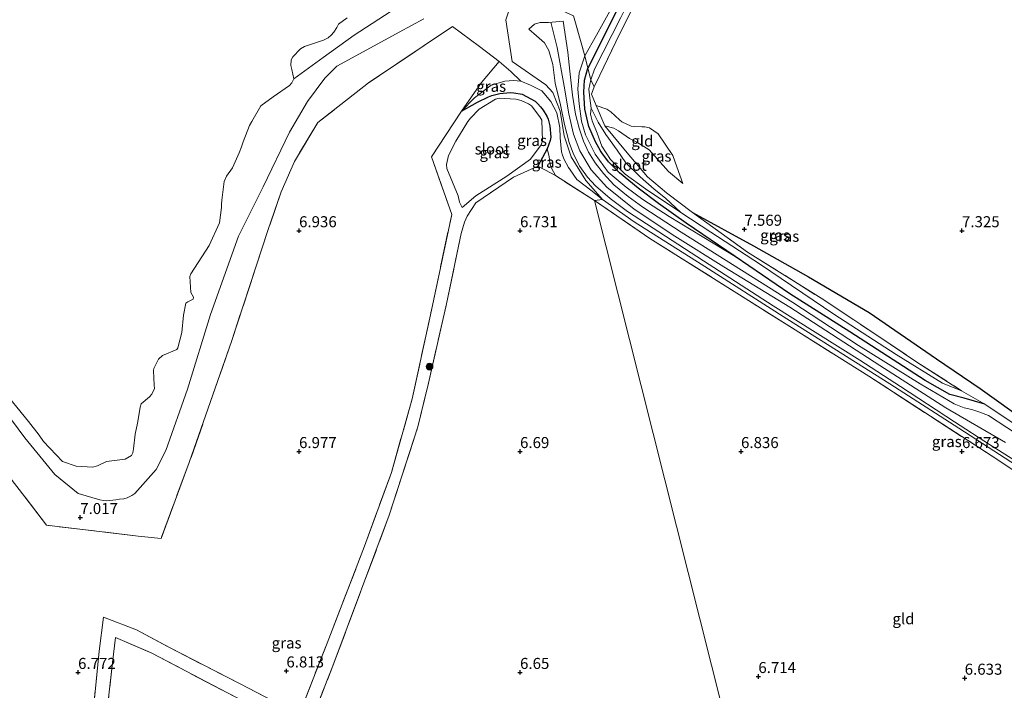
# Model space of a CAD drawing. Units: metres. Extents: x 169997 to 180010, y 438585 to 443059.
# Drawn here: x 172887 to 173110, y 439596 to 439748 of the extents above; entities that cross this region are included whole.
import ezdxf
from ezdxf.enums import TextEntityAlignment as Align

# ---------------------------------------------------------------- set-up
doc = ezdxf.new("R2010")
doc.units = ezdxf.units.M
doc.linetypes.add('IE-TERREINAFSCHEIDING', pattern=[10, 8, -2])
doc.layers.get('0').update_dxf_attribs({"lineweight": 25})
for name, color, linetype, lineweight in [('B-ME-GR-BOMENSTRUIKEN-GV-B6', 93, 'Continuous', 18), ('B-ME-GR-BOOM-S-B1', 93, 'Continuous', 18), ('B-ME-GW-HOOGTEPUNT-S-B1', 10, 'Continuous', 25), ('B-ME-GW-INSTEEKWATERGANG-L-B1', 10, 'Continuous', 25), ('B-ME-GW-KRUINLIJN-L-B1', 93, 'Continuous', 18), ('B-ME-GW-TEENLIJN-L-B1', 93, 'Continuous', 18), ('B-ME-IE-GRASLAND-GV-B6', 93, 'Continuous', 18), ('B-ME-IE-GRONDWERKLIJN-GROND_INGERICHT-GV-B6', 253, 'Continuous', 18), ('B-ME-IE-HULPGEOMETRIE-L-B1', 53, 'Continuous', 18), ('B-ME-IE-TERREINAFSCHEIDING-RASTERHEKWERK-L-B1', 8, 'IE-TERREINAFSCHEIDING', 18), ('B-ME-OG-WATER-GV-B6', 153, 'Continuous', 18), ('B-ME-VH-VERH_SOORT-BITUMEN-GV-B6', 8, 'IE-TERREINAFSCHEIDING-NATUURLIJK-HOUTWAL', 18)]:
    doc.layers.add(name, color=color, linetype=linetype, lineweight=lineweight)
doc.styles.add('NLCS-ISO', font='NLCS-ISO.TTF')
doc.linetypes.add('IE-TERREINAFSCHEIDING-NATUURLIJK-HOUTWAL', pattern='A,7,-1.5,[67,NLCS.SHX,S=0.75,R=45,X=0,Y=0],-1.5,7,-1.5,[70,NLCS.SHX,S=0.75,R=0,X=0,Y=0],-1.5', length=20)

# ---------------------------------------------------------------- blocks, each defined once
blk = doc.blocks.new('boom')
blk.add_hatch(color=256).paths.add_polyline_path([(-0.75, 0, 1), (0.75, 0, 1)])
blk.add_circle((0, 0), 0.75)
blk = doc.blocks.new('hoogtepunt')
for p, q in [((-0.5, 0), (0.5, 0)), ((0, 0.5), (0, -0.5))]:
    blk.add_line(p, q)

msp = doc.modelspace()

# ---------------------------------------------------------------- linework, layer by layer
at = {"layer": 'B-ME-GR-BOMENSTRUIKEN-GV-B6'}
for points in [[(172882.49, 439664.51, 6.15), (172888.8, 439656.82, 6.15), (172891.18, 439653.67, 6.15), (172892.19, 439652.29, 6.15), (172896.45, 439647.75, 6.15), (172899.54, 439646.69, 6.15), (172903.28, 439646.47, 6.15), (172904.38, 439646.8, 6.15), (172906.4, 439647.75, 6.15), (172907.66, 439647.89, 6.15), (172910.68, 439648.29, 6.15), (172912.12, 439649.11, 6.15), (172912.41, 439649.73, 6.15), (172912.51, 439650.61, 6.15), (172912.95, 439653.95, 6.15), (172913.44, 439656.39, 6.15), (172913.62, 439657.25, 6.15), (172914.04, 439660.08, 6.15), (172914.3, 439660.79, 6.15), (172916.14, 439662.35, 6.15), (172916.67, 439662.99, 6.15), (172917.28, 439664.26, 6.15), (172917.2, 439665, 6.15), (172917.03, 439668.34, 6.15), (172917.13, 439668.82, 6.15), (172918.22, 439670.95, 6.15), (172919.11, 439671.73, 6.15), (172922.34, 439673.08, 6.15), (172922.58, 439673.45, 6.15), (172923.44, 439676.94, 6.15), (172923.82, 439680.9, 6.15), (172924.39, 439683.62, 6.15), (172924.81, 439683.9, 6.15), (172926.05, 439684.49, 6.15), (172926.11, 439684.97, 6.15), (172925.51, 439686.03, 6.15), (172925.3, 439689.64, 6.15), (172925.52, 439690.21, 6.15), (172929.68, 439696.67, 6.15), (172931.97, 439701.75, 6.15), (172932.44, 439705.26, 6.15), (172932.45, 439705.95, 6.15), (172932.5, 439706.94, 6.15), (172933.06, 439711.15, 6.15), (172933.56, 439712.32, 6.15), (172934.96, 439714.2, 6.15), (172936.45, 439717.61, 6.15), (172936.96, 439718.95, 6.15), (172937.32, 439720.1, 6.15), (172938.79, 439723.79, 6.15), (172939.3, 439724.73, 6.15), (172941.38, 439728.27, 6.15), (172944.15, 439730.3, 6.15), (172947.84, 439732.88, 6.15), (172948.37, 439733.48, 6.15), (172948.84, 439734.35, 6.15), (172955.42, 439739.2, 6.4), (172962.44, 439744.25, 6.4), (172972.14, 439750.53, 6.41)], [(172978.24, 439747.99, 6.89), (172972.68, 439744.96, 6.76), (172962.83, 439739.59, 6.75), (172958.51, 439737.25, 6.73), (172955.8, 439734.52, 6.72), (172951.94, 439729.26, 6.78), (172947.85, 439722.27, 6.94), (172941.88, 439709.89, 7.01), (172936.26, 439698.75, 7.05), (172929.93, 439681.01, 6.99), (172924.73, 439664.12, 6.99), (172919.88, 439650.22, 6.9), (172917.67, 439645.93, 6.88), (172912.86, 439640.48, 6.93), (172912.13, 439640.03, 6.93), (172911.13, 439639.54, 6.98), (172910.38, 439639.32, 6.98), (172909.37, 439639.19, 6.98), (172908.55, 439639.1, 6.97), (172906.5, 439638.86, 6.98), (172905.76, 439638.93, 6.96), (172904.93, 439639.05, 6.96), (172900.05, 439640.48, 6.88), (172894.71, 439644.81, 6.88), (172887.92, 439653.14, 6.94), (172882.07, 439660.93, 6.86)]]:
    msp.add_polyline3d(points, dxfattribs=at)
at = {"layer": 'B-ME-GW-INSTEEKWATERGANG-L-B1'}
msp.add_line((173105.18, 439660.69, 7.23), (173100.48, 439662.1, 7.38), dxfattribs=at)
for points in [[(173032.11, 439774.28, 7.68), (173027.22, 439761.62, 7.63), (173024.14, 439754.61, 7.81), (173019.21, 439744.42, 7.78), (173015.35, 439736.79, 7.68)], [(173091.66, 439666.05, 7.48), (173074.6, 439677.07, 7.49), (173061.03, 439685.73, 7.45), (173048.66, 439694.14, 7.42), (173037.57, 439701.7, 7.26), (173031.36, 439706.19, 7.04), (173026.69, 439709.65, 6.9), (173022.53, 439713.13, 6.85), (173020.04, 439715.55, 6.83), (173018.53, 439717.61, 6.86), (173018.21, 439718.04, 6.86), (173017.06, 439720.13, 6.86), (173015.57, 439723.57, 6.86), (173014.63, 439727.48, 7.09), (173014.42, 439731.39, 7.38), (173014.6, 439734.04, 7.51), (173015.35, 439736.79, 7.68)], [(172986.74, 439727.07, 6.91), (172990.36, 439729.12, 6.85), (172992.83, 439730.33, 6.82), (172993.64, 439730.6, 6.81), (172995.46, 439731.06, 6.78), (172997.76, 439731.26, 6.9), (172998.57, 439731.22, 6.89), (173000.49, 439730.88, 6.91), (173003.4, 439729.34, 6.87), (173004.06, 439728.71, 6.87), (173004.64, 439728.01, 6.88), (173005.24, 439727.28, 6.88), (173006.07, 439725.89, 6.86), (173006.37, 439725.24, 6.85), (173006.74, 439723.72, 6.78), (173006.93, 439721.19, 6.78), (173006.81, 439720.42, 6.78), (173006.46, 439719.39, 6.74), (173006.12, 439718.52, 6.71), (173004.02, 439714.61, 6.6)], [(173039, 439704.11, 7.26), (173052.81, 439696.55, 7.44), (173065.28, 439689.52, 7.66), (173079.01, 439681.5, 7.78), (173094.2, 439670.99, 7.61), (173104.11, 439664.3, 7.62), (173114.97, 439656.49, 7.51), (173125.76, 439649.28, 7.41), (173136.29, 439641.43, 7.33)], [(173100.48, 439662.1, 7.38), (173097.26, 439662.88, 7.43), (173091.66, 439666.05, 7.48)]]:
    msp.add_polyline3d(points, dxfattribs=at)
at = {"layer": 'B-ME-GW-KRUINLIJN-L-B1'}
for points in [[(173032.11, 439774.28, 7.68), (173025.97, 439761.43, 7.81), (173020.72, 439750.38, 8.14), (173017.33, 439744.29, 8.39), (173014.64, 439739.62, 8.45)], [(172978.24, 439747.99, 6.89), (172972.68, 439744.96, 6.76), (172962.83, 439739.59, 6.75), (172958.51, 439737.25, 6.73), (172955.8, 439734.52, 6.72), (172951.94, 439729.26, 6.78), (172947.85, 439722.27, 6.94), (172941.88, 439709.89, 7.01), (172936.26, 439698.75, 7.05), (172929.93, 439681.01, 6.99), (172924.73, 439664.12, 6.99), (172919.88, 439650.22, 6.9), (172917.67, 439645.93, 6.88), (172912.86, 439640.48, 6.93), (172912.13, 439640.03, 6.93), (172911.13, 439639.54, 6.98), (172910.38, 439639.32, 6.98), (172909.37, 439639.19, 6.98), (172908.55, 439639.1, 6.97), (172906.5, 439638.86, 6.98), (172905.76, 439638.93, 6.96), (172904.93, 439639.05, 6.96), (172900.05, 439640.48, 6.88), (172894.71, 439644.81, 6.88)], [(173006.99, 439747.17, 8.43), (173008.38, 439741.47, 8.34), (173009.95, 439732.74, 7.99), (173011.05, 439726.43, 7.61), (173012.08, 439721.84, 7.48), (173013.5, 439718.07, 7.39), (173016.11, 439713.77, 7.37), (173019.64, 439709.88, 7.36), (173025.82, 439704.9, 7.38), (173035.03, 439698.76, 7.35), (173046.13, 439691.81, 7.35), (173061.02, 439682.67, 7.38), (173081.4, 439669.51, 7.31), (173096.36, 439659.93, 7.37), (173109.84, 439652.07, 7.35)], [(173048.66, 439694.14, 7.42), (173033.71, 439703.18, 7.53), (173027.78, 439707.09, 7.43), (173024.02, 439709.88, 7.45), (173019.94, 439713.26, 7.48), (173017, 439717.32, 7.44), (173014.83, 439721.72, 7.45), (173013.9, 439724.81, 7.53), (173013.38, 439728.74, 7.72), (173013.09, 439732.02, 7.84), (173013.4, 439735.76, 8.09), (173014.64, 439739.62, 8.45)], [(172986.74, 439727.07, 6.91), (172989.68, 439730.06, 7.19), (172993.49, 439732.94, 7.44), (172996.53, 439733.85, 7.59), (172998.53, 439733.99, 7.66), (173000.2, 439733.83, 7.74), (173002.4, 439732.91, 7.82), (173004.93, 439731.64, 7.88), (173005.36, 439731.17, 7.85), (173006.96, 439729.28, 7.89), (173008.29, 439726.71, 7.79), (173008.97, 439723.36, 7.64), (173009.09, 439721.01, 7.58), (173009.4, 439717.82, 7.56), (173009.64, 439717.12, 7.55), (173010, 439716.12, 7.55), (173010.95, 439714.34, 7.53), (173011.34, 439713.76, 7.53), (173012.84, 439711.62, 7.44), (173016.31, 439708.93, 7.4), (173018.69, 439707.08, 7.34)], [(173017.2, 439728.36, 7.02), (173019.6, 439727.53, 7.04), (173020.54, 439726.92, 7.04), (173022.49, 439725.11, 6.98), (173023.01, 439724.66, 7), (173025.18, 439723.64, 7.02), (173025.9, 439723.58, 7.06), (173027.52, 439723.54, 7.19), (173028.26, 439723.5, 7.19), (173029.3, 439723.27, 7.28), (173031.27, 439721.9, 7.32), (173034.57, 439717.02, 7.33), (173035.47, 439714.48, 7.24), (173036.87, 439710.69, 7.08)], [(173175.32, 439597.41, 6.79), (173176.18, 439600.25, 7.16), (173176.33, 439603.26, 7.51), (173176.03, 439604.27, 7.55), (173175.8, 439604.53, 7.56), (173173.96, 439606.03, 7.57), (173154.88, 439618.68, 7.48), (173135.03, 439631.95, 7.45), (173116.44, 439644.2, 7.35), (173099.32, 439655.32, 7.36), (173083.66, 439665.31, 7.36), (173060.38, 439680.01, 7.37), (173040.98, 439692.42, 7.45), (173025.83, 439702, 7.44), (173018.69, 439707.08, 7.34)], [(172882.07, 439660.93, 6.86), (172887.92, 439653.14, 6.94), (172894.71, 439644.81, 6.88)]]:
    msp.add_polyline3d(points, dxfattribs=at)
at = {"layer": 'B-ME-GW-TEENLIJN-L-B1'}
for points in [[(173036.87, 439710.69, 7.08), (173033.62, 439713.43, 6.86), (173029.2, 439718.31, 6.68), (173026.42, 439720.01, 6.68), (173024.76, 439720.84, 6.65), (173022.24, 439722.63, 6.57), (173021.24, 439723.18, 6.53), (173019.19, 439723.77, 6.63)], [(173008.04, 439712.47, 6.74), (173007.11, 439714.18, 6.74), (173006.76, 439715.31, 6.74), (173006.56, 439716.77, 6.57), (173006.12, 439718.52, 6.71)]]:
    msp.add_polyline3d(points, dxfattribs=at)
at = {"layer": 'B-ME-IE-GRASLAND-GV-B6'}
for points in [[(173066.79, 439828.48, 7.03), (173058.34, 439815.62, 7.02), (173050.48, 439801.95, 7.19), (173040.98, 439785.8, 7.16), (173036.06, 439775.87, 7.19), (173029.05, 439760.85, 7.22), (173022.84, 439748.26, 7.26), (173016.86, 439736.59, 7.26), (173016.03, 439734.17, 7.27), (173015.35, 439736.79, 7.68), (173019.21, 439744.42, 7.78), (173024.14, 439754.61, 7.81), (173027.22, 439761.62, 7.63), (173032.11, 439774.28, 7.68), (173043.05, 439793.97, 7.49), (173054.76, 439812.63, 7.26), (173066.62, 439830.72, 7.09)], [(173068.55, 439827.6, 7.75), (173064.44, 439820.72, 7.75), (173056.29, 439808.81, 7.73), (173049.69, 439797.77, 7.67), (173045.33, 439790.18, 7.64), (173037.33, 439774.63, 7.73), (173030.15, 439759.84, 7.61), (173021.71, 439742.74, 7.65), (173018.03, 439735.24, 7.55), (173016.76, 439732.59, 7.48), (173016.03, 439734.17, 7.27), (173016.86, 439736.59, 7.26), (173022.84, 439748.26, 7.26), (173029.05, 439760.85, 7.22), (173036.06, 439775.87, 7.19), (173040.98, 439785.8, 7.16), (173050.48, 439801.95, 7.19), (173058.34, 439815.62, 7.02), (173066.79, 439828.48, 7.03)], [(172999.83, 439825.04, 6.67), (173000.44, 439824.13, 6.67), (173002.45, 439819.4, 6.53), (173003.01, 439817.56, 6.49), (173002.87, 439812.06, 6.42), (173002.9, 439810.19, 6.42), (173002.91, 439809.1, 6.42), (173002.67, 439807.19, 6.42), (173002.06, 439804.45, 6.41), (173001.91, 439803.44, 6.42), (173000.71, 439798.19, 6.41), (172996.3, 439784.71, 6.42), (172993.77, 439777.79, 6.4), (172990.54, 439771.3, 6.39), (172984.97, 439762.73, 6.39), (172984.45, 439761.77, 6.39), (172983.12, 439760, 6.39), (172981, 439757.84, 6.39), (172980.04, 439757.01, 6.39), (172977.68, 439755.27, 6.39), (172972.14, 439750.53, 6.41), (172962.44, 439744.25, 6.4), (172955.42, 439739.2, 6.4), (172948.84, 439734.35, 6.15)], [(173014.64, 439739.62, 8.45), (173017.33, 439744.29, 8.39), (173020.72, 439750.38, 8.14), (173025.97, 439761.43, 7.81), (173032.11, 439774.28, 7.68), (173027.22, 439761.62, 7.63), (173024.14, 439754.61, 7.81), (173019.21, 439744.42, 7.78), (173015.35, 439736.79, 7.68), (173014.64, 439739.62, 8.45)], [(172998.07, 439751.54, 7.81), (172996.82, 439747.73, 7.86), (172998.25, 439738.3, 7.67), (173005.8, 439733, 8.02), (173007.42, 439731.28, 7.97), (173009.09, 439727.06, 7.75), (173010.01, 439721.45, 7.59), (173011.54, 439716.71, 7.5), (173014.87, 439711.39, 7.41), (173018.69, 439707.08, 7.34), (173016.31, 439708.93, 7.4), (173012.84, 439711.62, 7.44), (173011.34, 439713.76, 7.53), (173010.95, 439714.34, 7.53), (173010, 439716.12, 7.55), (173009.64, 439717.12, 7.55), (173009.4, 439717.82, 7.56), (173009.09, 439721.01, 7.58), (173008.97, 439723.36, 7.64), (173008.29, 439726.71, 7.79), (173006.96, 439729.28, 7.89), (173005.36, 439731.17, 7.85), (173004.93, 439731.64, 7.88), (173002.4, 439732.91, 7.82), (173000.2, 439733.83, 7.74), (172997.89, 439736.02, 7.83), (172995.29, 439738.3, 7.61), (172990.81, 439741.66, 7.45), (172984.71, 439746.23, 7.25), (172965.74, 439733.45, 6.89), (172954.21, 439724.49, 6.83), (172948.97, 439715.7, 7.01), (172945.98, 439708.79, 7.01), (172942.95, 439700.04, 7), (172934.76, 439675.11, 7.03), (172925.16, 439647.51, 7.09), (172918.78, 439630.35, 7.03), (172913.62, 439630.87, 7), (172892.86, 439633.3, 6.96), (172887.95, 439639.77, 7.01), (172877.02, 439653.8, 7.15)], [(173116.44, 439644.2, 7.35), (173099.32, 439655.32, 7.36), (173083.66, 439665.31, 7.36), (173060.38, 439680.01, 7.37), (173040.98, 439692.42, 7.45), (173025.83, 439702, 7.44), (173018.69, 439707.08, 7.34), (173014.87, 439711.39, 7.41), (173011.54, 439716.71, 7.5), (173010.01, 439721.45, 7.59), (173009.09, 439727.06, 7.75), (173007.42, 439731.28, 7.97), (173005.8, 439733, 8.02), (172998.25, 439738.3, 7.67), (172996.82, 439747.73, 7.86), (172998.07, 439751.54, 7.81)], [(172882.07, 439660.93, 6.86), (172887.92, 439653.14, 6.94), (172894.71, 439644.81, 6.88), (172900.05, 439640.48, 6.88), (172904.93, 439639.05, 6.96), (172905.76, 439638.93, 6.96), (172906.5, 439638.86, 6.98), (172908.55, 439639.1, 6.97), (172909.37, 439639.19, 6.98), (172910.38, 439639.32, 6.98), (172911.13, 439639.54, 6.98), (172912.13, 439640.03, 6.93), (172912.86, 439640.48, 6.93), (172917.67, 439645.93, 6.88), (172919.88, 439650.22, 6.9), (172924.73, 439664.12, 6.99), (172929.93, 439681.01, 6.99), (172936.26, 439698.75, 7.05), (172941.88, 439709.89, 7.01), (172947.85, 439722.27, 6.94), (172951.94, 439729.26, 6.78), (172955.8, 439734.52, 6.72), (172958.51, 439737.25, 6.73), (172962.83, 439739.59, 6.75), (172972.68, 439744.96, 6.76), (172978.24, 439747.99, 6.89)], [(172948.84, 439734.35, 6.15), (172948.39, 439736.52, 6.15), (172948.12, 439737.37, 6.15), (172948.21, 439738.67, 6.15), (172948.62, 439739.38, 6.15), (172950.34, 439741.2, 6.15), (172951.25, 439741.73, 6.15), (172954.82, 439742.87, 6.15), (172955.56, 439743.16, 6.15), (172956.61, 439743.68, 6.15), (172957.29, 439744.28, 6.15), (172957.84, 439744.96, 6.15), (172958.51, 439746, 6.15), (172958.93, 439746.75, 6.15), (172960.92, 439748.19, 6.15)], [(173012.08, 439748.61, 8.53), (173014.64, 439739.62, 8.45), (173013.4, 439735.76, 8.09), (173013.09, 439732.02, 7.84), (173013.38, 439728.74, 7.72), (173013.9, 439724.81, 7.53), (173014.83, 439721.72, 7.45), (173017, 439717.32, 7.44), (173019.94, 439713.26, 7.48), (173024.02, 439709.88, 7.45), (173027.78, 439707.09, 7.43), (173033.71, 439703.18, 7.53), (173048.66, 439694.14, 7.42), (173061.03, 439685.73, 7.45), (173074.6, 439677.07, 7.49), (173091.66, 439666.05, 7.48), (173097.26, 439662.88, 7.43), (173100.48, 439662.1, 7.38), (173105.18, 439660.69, 7.23), (173114.44, 439654.51, 7.35)], [(173114.33, 439652.74, 7.37), (173105.96, 439658.13, 7.37), (173103.78, 439659.01, 7.37), (173102.23, 439659.55, 7.36), (173100.51, 439659.92, 7.4), (173098.26, 439660.81, 7.41), (173090.55, 439665.33, 7.41), (173076.61, 439674.02, 7.4), (173061.74, 439683.75, 7.42), (173044.62, 439694.52, 7.46), (173036.44, 439699.66, 7.4), (173027.77, 439705.3, 7.44), (173024.45, 439707.74, 7.43), (173021.22, 439710.36, 7.39), (173018.85, 439712.96, 7.37), (173016.99, 439715.34, 7.37), (173015.48, 439717.78, 7.37), (173014.34, 439720.24, 7.4), (173013.36, 439723.24, 7.44), (173012.57, 439726.36, 7.62), (173011.85, 439730.71, 7.85), (173011.23, 439736.12, 8.16), (173010.84, 439740.39, 8.32), (173009.77, 439747.41, 8.4), (173006.43, 439747.12, 8.43), (173004.56, 439747.15, 8.46), (173003.26, 439746.79, 8.44), (173002.01, 439745.64, 8.4), (173003.7, 439744.12, 8.38), (173005.55, 439742.56, 8.39), (173006.55, 439740.78, 8.39), (173007.42, 439737.6, 8.22), (173007.98, 439733.43, 8.07), (173009.13, 439728.48, 7.79), (173010.05, 439724.03, 7.58), (173011.09, 439719.94, 7.52), (173012.09, 439717.31, 7.51), (173013.5, 439714.54, 7.45), (173015.24, 439712.15, 7.36), (173017.04, 439710.16, 7.34), (173020.37, 439707.3, 7.35), (173024.31, 439704.31, 7.34), (173041.53, 439693.14, 7.35), (173057.27, 439683.01, 7.34), (173076.87, 439670.67, 7.31), (173086.09, 439664.7, 7.33), (173098.28, 439656.7, 7.36), (173106.21, 439651.6, 7.34), (173116.02, 439645.42, 7.42)], [(173014.64, 439739.62, 8.45), (173015.35, 439736.79, 7.68), (173014.6, 439734.04, 7.51), (173014.42, 439731.39, 7.38), (173014.63, 439727.48, 7.09), (173015.57, 439723.57, 6.86), (173017.06, 439720.13, 6.86), (173018.21, 439718.04, 6.86), (173018.53, 439717.61, 6.86), (173020.04, 439715.55, 6.83), (173022.53, 439713.13, 6.85), (173026.69, 439709.65, 6.9), (173031.36, 439706.19, 7.04), (173037.57, 439701.7, 7.26), (173048.66, 439694.14, 7.42), (173033.71, 439703.18, 7.53), (173027.78, 439707.09, 7.43), (173024.02, 439709.88, 7.45), (173019.94, 439713.26, 7.48), (173017, 439717.32, 7.44), (173014.83, 439721.72, 7.45), (173013.9, 439724.81, 7.53), (173013.38, 439728.74, 7.72), (173013.09, 439732.02, 7.84), (173013.4, 439735.76, 8.09), (173014.64, 439739.62, 8.45)], [(172986.74, 439727.07, 6.91), (172991.3, 439733.57, 7.36), (172995.29, 439738.3, 7.61), (172997.89, 439736.02, 7.83), (173000.2, 439733.83, 7.74), (172998.53, 439733.99, 7.66), (172996.53, 439733.85, 7.59), (172993.49, 439732.94, 7.44), (172989.68, 439730.06, 7.19), (172986.74, 439727.07, 6.91)], [(173105.18, 439660.69, 7.23), (173100.48, 439662.1, 7.38), (173097.26, 439662.88, 7.43), (173091.66, 439666.05, 7.48), (173074.6, 439677.07, 7.49), (173061.03, 439685.73, 7.45), (173048.66, 439694.14, 7.42), (173037.57, 439701.7, 7.26), (173031.36, 439706.19, 7.04), (173026.69, 439709.65, 6.9), (173022.53, 439713.13, 6.85), (173020.04, 439715.55, 6.83), (173018.53, 439717.61, 6.86), (173018.21, 439718.04, 6.86), (173017.06, 439720.13, 6.86), (173015.57, 439723.57, 6.86), (173014.63, 439727.48, 7.09), (173014.42, 439731.39, 7.38), (173014.6, 439734.04, 7.51), (173015.35, 439736.79, 7.68), (173016.03, 439734.17, 7.27), (173015.54, 439732.02, 7.14), (173015.79, 439730.01, 7), (173016.11, 439727.72, 6.77), (173015.93, 439726.39, 6.67), (173016.29, 439724.9, 6.59), (173017.42, 439722.04, 6.49), (173018.54, 439719.1, 6.5), (173020.43, 439716.12, 6.57), (173023.81, 439712.76, 6.58), (173028.38, 439709.46, 6.65), (173036.35, 439704.14, 6.71), (173043.19, 439699.66, 6.96), (173054.39, 439692.38, 7.07), (173071.03, 439681.13, 7.04), (173085.08, 439671.94, 7.1), (173095.62, 439665.47, 7.1), (173099.9, 439663.78, 7.16), (173105.18, 439660.69, 7.23)], [(173019.19, 439723.77, 6.63), (173024.22, 439717.6, 6.67), (173028.85, 439712.21, 6.86), (173033.15, 439708.55, 6.99), (173039, 439704.11, 7.26), (173051.49, 439695.16, 7.18), (173068.72, 439684.34, 7.15), (173080.72, 439676.32, 7.23), (173089.81, 439670.22, 7.17), (173099.9, 439663.78, 7.16), (173095.62, 439665.47, 7.1), (173085.08, 439671.94, 7.1), (173071.03, 439681.13, 7.04), (173054.39, 439692.38, 7.07), (173043.19, 439699.66, 6.96), (173036.35, 439704.14, 6.71), (173032.89, 439707.34, 6.71), (173030.31, 439709.42, 6.7), (173027.2, 439712.18, 6.63), (173023.93, 439715.34, 6.58), (173021.97, 439718.2, 6.49), (173019.42, 439721.76, 6.4), (173017.68, 439724.56, 6.48), (173016.11, 439727.72, 6.77), (173015.79, 439730.01, 7), (173015.54, 439732.02, 7.14), (173016.03, 439734.17, 7.27), (173016.76, 439732.59, 7.48), (173016.14, 439730.94, 7.5), (173017.2, 439728.36, 7.02), (173019.19, 439723.77, 6.63)], [(173018.69, 439707.08, 7.34), (173016.81, 439706.84, 6.91), (173008.04, 439712.47, 6.74), (173007.11, 439714.18, 6.74), (173006.76, 439715.31, 6.74), (173006.56, 439716.77, 6.57), (173006.12, 439718.52, 6.71), (173006.46, 439719.39, 6.74), (173006.81, 439720.42, 6.78), (173006.93, 439721.19, 6.78), (173006.74, 439723.72, 6.78), (173006.37, 439725.24, 6.85), (173006.07, 439725.89, 6.86), (173005.24, 439727.28, 6.88), (173004.64, 439728.01, 6.88), (173004.06, 439728.71, 6.87), (173003.4, 439729.34, 6.87), (173000.49, 439730.88, 6.91), (172998.57, 439731.22, 6.89), (172997.76, 439731.26, 6.9), (172995.46, 439731.06, 6.78), (172993.64, 439730.6, 6.81), (172992.83, 439730.33, 6.82), (172990.36, 439729.12, 6.85), (172986.74, 439727.07, 6.91), (172989.68, 439730.06, 7.19), (172993.49, 439732.94, 7.44), (172996.53, 439733.85, 7.59), (172998.53, 439733.99, 7.66), (173000.2, 439733.83, 7.74), (173002.4, 439732.91, 7.82), (173004.93, 439731.64, 7.88), (173005.36, 439731.17, 7.85), (173006.96, 439729.28, 7.89), (173008.29, 439726.71, 7.79), (173008.97, 439723.36, 7.64), (173009.09, 439721.01, 7.58), (173009.4, 439717.82, 7.56), (173009.64, 439717.12, 7.55), (173010, 439716.12, 7.55), (173010.95, 439714.34, 7.53), (173011.34, 439713.76, 7.53), (173012.84, 439711.62, 7.44), (173016.31, 439708.93, 7.4), (173018.69, 439707.08, 7.34)], [(172903.09, 439587.95, 6.79), (172904.75, 439604.82, 6.76), (172905.77, 439612.54, 6.92), (172913.19, 439609.65, 6.89), (172920.68, 439605.61, 6.84), (172936.67, 439597.39, 6.99), (172950.02, 439590.49, 6.92), (172956.33, 439606.59, 6.89), (172964.81, 439628.55, 6.87), (172970.88, 439645.23, 6.83), (172975.6, 439661.96, 6.87), (172979.95, 439682.03, 6.81), (172984.54, 439703.67, 6.83), (172979.97, 439716.73, 6.87), (172983.3, 439721.8, 6.82), (172986.74, 439727.07, 6.91), (172990.36, 439729.12, 6.85), (172992.83, 439730.33, 6.82), (172993.64, 439730.6, 6.81), (172995.46, 439731.06, 6.78), (172997.76, 439731.26, 6.9), (172998.57, 439731.22, 6.89), (173000.49, 439730.88, 6.91), (173003.4, 439729.34, 6.87), (173004.06, 439728.71, 6.87), (173004.64, 439728.01, 6.88), (173005.24, 439727.28, 6.88), (173006.07, 439725.89, 6.86), (173006.37, 439725.24, 6.85), (173006.74, 439723.72, 6.78), (173006.93, 439721.19, 6.78), (173006.81, 439720.42, 6.78), (173006.46, 439719.39, 6.74), (173006.12, 439718.52, 6.71), (173004.02, 439714.61, 6.6), (172998.49, 439712.1, 6.53), (172989.96, 439706.27, 6.48), (172988.06, 439703.31, 6.72), (172987.43, 439701.94, 6.82), (172986.67, 439699.33, 6.86), (172983.39, 439683.43, 6.92), (172979.25, 439665.49, 6.93), (172976.87, 439655.59, 6.89), (172970.42, 439635.57, 6.81), (172957.67, 439601.52, 6.87), (172952.76, 439589, 6.88)], [(172986.9, 439705.27, 6.45), (172989.98, 439707.87, 6.45), (172997.04, 439712.35, 6.45), (173002.4, 439716.17, 6.45), (173004.8, 439719.45, 6.45), (173005.06, 439720.32, 6.45), (173004.91, 439725.03, 6.45), (173004.51, 439725.75, 6.45), (173002.56, 439728.24, 6.45), (173001.89, 439728.72, 6.45), (173001.09, 439729.12, 6.45), (173000.23, 439729.47, 6.45), (172999.04, 439729.77, 6.45), (172995.25, 439730.01, 6.45), (172994.47, 439729.77, 6.45), (172990.77, 439727.53, 6.45), (172988.76, 439725.45, 6.45), (172988.2, 439724.75, 6.45), (172985.5, 439720.29, 6.45), (172983.79, 439717, 6.45), (172983.34, 439715.02, 6.45), (172983.47, 439714.05, 6.45), (172986, 439707.92, 6.45), (172986.28, 439706.44, 6.45), (172986.9, 439705.27, 6.45)], [(173004.02, 439714.61, 6.6), (173006.12, 439718.52, 6.71), (173006.56, 439716.77, 6.57), (173006.76, 439715.31, 6.74), (173007.11, 439714.18, 6.74), (173008.04, 439712.47, 6.74), (173005.61, 439713.8, 6.7), (173004.02, 439714.61, 6.6)], [(173018.69, 439707.08, 7.34), (173025.83, 439702, 7.44), (173040.98, 439692.42, 7.45), (173060.38, 439680.01, 7.37), (173083.66, 439665.31, 7.36), (173099.32, 439655.32, 7.36), (173116.44, 439644.2, 7.35), (173135.03, 439631.95, 7.45), (173154.88, 439618.68, 7.48), (173173.96, 439606.03, 7.57), (173175.8, 439604.53, 7.56), (173176.03, 439604.27, 7.55), (173176.33, 439603.26, 7.51), (173176.18, 439600.25, 7.16), (173175.32, 439597.41, 6.79), (173174.97, 439603.21, 6.93), (173153.47, 439618.04, 6.99), (173132.25, 439631.92, 6.91), (173108.3, 439647.99, 6.92), (173078.95, 439667.03, 6.91), (173051.71, 439684.18, 6.93), (173029.4, 439698.25, 7.07), (173016.81, 439706.84, 6.91), (173018.69, 439707.08, 7.34)], [(173114.44, 439654.51, 7.35), (173105.18, 439660.69, 7.23), (173099.9, 439663.78, 7.16), (173089.81, 439670.22, 7.17), (173080.72, 439676.32, 7.23), (173068.72, 439684.34, 7.15), (173051.49, 439695.16, 7.18), (173039, 439704.11, 7.26), (173052.81, 439696.55, 7.44), (173065.28, 439689.52, 7.66), (173079.01, 439681.5, 7.78), (173094.2, 439670.99, 7.61), (173104.11, 439664.3, 7.62), (173114.97, 439656.49, 7.51)], [(172938.44, 439592.95, 6.94), (172916.67, 439604.33, 6.85), (172908.48, 439607.88, 6.84), (172907.81, 439602.27, 6.8), (172906.07, 439586.74, 6.74)]]:
    msp.add_polyline3d(points, dxfattribs=at)
at = {"layer": 'B-ME-IE-GRONDWERKLIJN-GROND_INGERICHT-GV-B6'}
for points in [[(173066.62, 439830.72, 7.09), (173054.76, 439812.63, 7.26), (173043.05, 439793.97, 7.49), (173032.11, 439774.28, 7.68), (173025.97, 439761.43, 7.81), (173020.72, 439750.38, 8.14), (173017.33, 439744.29, 8.39), (173014.64, 439739.62, 8.45), (173012.08, 439748.61, 8.53), (173007.12, 439750.89, 8.31), (172998.07, 439751.54, 7.81), (173008.66, 439766.32, 7.27), (173026.77, 439828.66, 6.87)], [(173114.97, 439656.49, 7.51), (173104.11, 439664.3, 7.62), (173094.2, 439670.99, 7.61), (173079.01, 439681.5, 7.78), (173065.28, 439689.52, 7.66), (173052.81, 439696.55, 7.44), (173039, 439704.11, 7.26), (173033.15, 439708.55, 6.99), (173028.85, 439712.21, 6.86), (173024.22, 439717.6, 6.67), (173019.19, 439723.77, 6.63), (173021.24, 439723.18, 6.53), (173022.24, 439722.63, 6.57), (173024.76, 439720.84, 6.65), (173026.42, 439720.01, 6.68), (173029.2, 439718.31, 6.68), (173033.62, 439713.43, 6.86), (173036.87, 439710.69, 7.08), (173035.47, 439714.48, 7.24), (173034.57, 439717.02, 7.33), (173031.27, 439721.9, 7.32), (173029.3, 439723.27, 7.28), (173028.26, 439723.5, 7.19), (173027.52, 439723.54, 7.19), (173025.9, 439723.58, 7.06), (173025.18, 439723.64, 7.02), (173023.01, 439724.66, 7), (173022.49, 439725.11, 6.98), (173020.54, 439726.92, 7.04), (173019.6, 439727.53, 7.04), (173017.2, 439728.36, 7.02), (173016.14, 439730.94, 7.5), (173016.76, 439732.59, 7.48), (173018.03, 439735.24, 7.55), (173021.71, 439742.74, 7.65), (173030.15, 439759.84, 7.61)], [(172877.02, 439653.8, 7.15), (172887.95, 439639.77, 7.01), (172892.86, 439633.3, 6.96), (172913.62, 439630.87, 7), (172918.78, 439630.35, 7.03), (172925.16, 439647.51, 7.09), (172934.76, 439675.11, 7.03), (172942.95, 439700.04, 7), (172945.98, 439708.79, 7.01), (172948.97, 439715.7, 7.01), (172954.21, 439724.49, 6.83), (172965.74, 439733.45, 6.89), (172984.71, 439746.23, 7.25), (172990.81, 439741.66, 7.45), (172995.29, 439738.3, 7.61), (172991.3, 439733.57, 7.36), (172986.74, 439727.07, 6.91), (172983.3, 439721.8, 6.82), (172979.97, 439716.73, 6.87), (172984.54, 439703.67, 6.83), (172979.95, 439682.03, 6.81), (172975.6, 439661.96, 6.87), (172970.88, 439645.23, 6.83), (172964.81, 439628.55, 6.87), (172956.33, 439606.59, 6.89), (172950.02, 439590.49, 6.92), (172936.67, 439597.39, 6.99), (172920.68, 439605.61, 6.84), (172913.19, 439609.65, 6.89), (172905.77, 439612.54, 6.92), (172904.75, 439604.82, 6.76), (172903.09, 439587.95, 6.79)], [(173019.19, 439723.77, 6.63), (173017.2, 439728.36, 7.02), (173019.6, 439727.53, 7.04), (173020.54, 439726.92, 7.04), (173022.49, 439725.11, 6.98), (173023.01, 439724.66, 7), (173025.18, 439723.64, 7.02), (173025.9, 439723.58, 7.06), (173027.52, 439723.54, 7.19), (173028.26, 439723.5, 7.19), (173029.3, 439723.27, 7.28), (173031.27, 439721.9, 7.32), (173034.57, 439717.02, 7.33), (173035.47, 439714.48, 7.24), (173036.87, 439710.69, 7.08), (173033.62, 439713.43, 6.86), (173029.2, 439718.31, 6.68), (173026.42, 439720.01, 6.68), (173024.76, 439720.84, 6.65), (173022.24, 439722.63, 6.57), (173021.24, 439723.18, 6.53), (173019.19, 439723.77, 6.63)], [(172952.76, 439589, 6.88), (172957.67, 439601.52, 6.87), (172970.42, 439635.57, 6.81), (172976.87, 439655.59, 6.89), (172979.25, 439665.49, 6.93), (172983.39, 439683.43, 6.92), (172986.67, 439699.33, 6.86), (172987.43, 439701.94, 6.82), (172988.06, 439703.31, 6.72), (172989.96, 439706.27, 6.48), (172998.49, 439712.1, 6.53), (173004.02, 439714.61, 6.6), (173005.61, 439713.8, 6.7), (173008.04, 439712.47, 6.74), (173016.81, 439706.84, 6.91)], [(173016.81, 439706.84, 6.91), (173061.91, 439527.94, 6.63)], [(173016.81, 439706.84, 6.91), (173029.4, 439698.25, 7.07), (173051.71, 439684.18, 6.93), (173078.95, 439667.03, 6.91), (173108.3, 439647.99, 6.92), (173132.25, 439631.92, 6.91), (173153.47, 439618.04, 6.99), (173174.97, 439603.21, 6.93), (173175.32, 439597.41, 6.79), (173178.71, 439594.98, 6.91), (173179.21, 439593.49, 6.76), (173170.15, 439579.23, 6.7), (173159.82, 439564.66, 6.74), (173146.82, 439545.81, 6.64), (173061.91, 439527.94, 6.63), (173016.81, 439706.84, 6.91)], [(172906.07, 439586.74, 6.74), (172907.81, 439602.27, 6.8), (172908.48, 439607.88, 6.84), (172916.67, 439604.33, 6.85), (172938.44, 439592.95, 6.94)]]:
    msp.add_polyline3d(points, dxfattribs=at)
at = {"layer": 'B-ME-IE-HULPGEOMETRIE-L-B1'}
msp.add_polyline3d([(172913.93, 440171.66, 7.25), (172934.74, 440060.68, 7.3), (172933.48, 440059.81, 6.08), (172932.71, 440058.69, 6.08), (172932.58, 440057.04, 6.9), (172948.86, 439991.2, 6.83), (172950.16, 439989.93, 6.21), (172951.42, 439989.12, 6.21), (172951.98, 439987.78, 6.78), (172980.66, 439875.15, 6.94), (173026.77, 439828.66, 6.87), (173008.66, 439766.32, 7.27), (172998.07, 439751.54, 7.81), (172996.82, 439747.73, 7.86), (172998.25, 439738.3, 7.67), (173005.8, 439733, 8.02), (173007.42, 439731.28, 7.97), (173009.09, 439727.06, 7.75), (173010.01, 439721.45, 7.59), (173011.54, 439716.71, 7.5), (173014.87, 439711.39, 7.41), (173018.69, 439707.08, 7.34), (173016.81, 439706.84, 6.91), (173061.91, 439527.94, 6.63)], dxfattribs=at)
at = {"layer": 'B-ME-IE-TERREINAFSCHEIDING-RASTERHEKWERK-L-B1'}
for p, q in [((173012.08, 439748.61, 8.53), (173014.64, 439739.62, 8.45)), ((172995.29, 439738.3, 7.61), (172990.81, 439741.66, 7.45)), ((173016.81, 439706.84, 6.91), (173008.04, 439712.47, 6.74))]:
    msp.add_line(p, q, dxfattribs=at)
for points in [[(173016.76, 439732.59, 7.48), (173018.03, 439735.24, 7.55), (173021.71, 439742.74, 7.65), (173030.15, 439759.84, 7.61), (173037.33, 439774.63, 7.73), (173045.33, 439790.18, 7.64), (173049.69, 439797.77, 7.67), (173056.29, 439808.81, 7.73)], [(172990.81, 439741.66, 7.45), (172984.71, 439746.23, 7.25), (172965.74, 439733.45, 6.89), (172954.21, 439724.49, 6.83), (172948.97, 439715.7, 7.01), (172945.98, 439708.79, 7.01), (172942.95, 439700.04, 7), (172934.76, 439675.11, 7.03), (172925.16, 439647.51, 7.09), (172918.78, 439630.35, 7.03), (172913.62, 439630.87, 7), (172892.86, 439633.3, 6.96), (172887.95, 439639.77, 7.01), (172877.02, 439653.8, 7.15)], [(173016.76, 439732.59, 7.48), (173016.03, 439734.17, 7.27), (173015.35, 439736.79, 7.68), (173014.64, 439739.62, 8.45)], [(172995.29, 439738.3, 7.61), (172991.3, 439733.57, 7.36), (172986.74, 439727.07, 6.91)], [(173000.2, 439733.83, 7.74), (172997.89, 439736.02, 7.83), (172995.29, 439738.3, 7.61)], [(173016.76, 439732.59, 7.48), (173016.14, 439730.94, 7.5), (173017.2, 439728.36, 7.02), (173019.19, 439723.77, 6.63), (173024.22, 439717.6, 6.67), (173028.85, 439712.21, 6.86), (173033.15, 439708.55, 6.99), (173039, 439704.11, 7.26)], [(172986.74, 439727.07, 6.91), (172983.3, 439721.8, 6.82), (172979.97, 439716.73, 6.87), (172984.54, 439703.67, 6.83)], [(173004.02, 439714.61, 6.6), (172998.49, 439712.1, 6.53), (172989.96, 439706.27, 6.48), (172988.06, 439703.31, 6.72)], [(173004.02, 439714.61, 6.6), (173005.61, 439713.8, 6.7), (173008.04, 439712.47, 6.74)], [(173175.32, 439597.41, 6.79), (173174.97, 439603.21, 6.93), (173153.47, 439618.04, 6.99), (173132.25, 439631.92, 6.91), (173108.3, 439647.99, 6.92), (173078.95, 439667.03, 6.91), (173051.71, 439684.18, 6.93), (173029.4, 439698.25, 7.07), (173016.81, 439706.84, 6.91)], [(172887.42, 439482.08, 6.65), (172890.72, 439496.13, 6.74), (172892.71, 439505.74, 6.76), (172896.75, 439530.22, 6.8), (172899.08, 439550.65, 6.8), (172900.77, 439567.32, 6.84), (172903.09, 439587.95, 6.79), (172904.75, 439604.82, 6.76), (172905.77, 439612.54, 6.92), (172913.19, 439609.65, 6.89), (172920.68, 439605.61, 6.84), (172936.67, 439597.39, 6.99), (172950.02, 439590.49, 6.92), (172956.33, 439606.59, 6.89), (172964.81, 439628.55, 6.87), (172970.88, 439645.23, 6.83), (172975.6, 439661.96, 6.87), (172979.95, 439682.03, 6.81), (172984.54, 439703.67, 6.83)], [(172892, 439487.81, 6.57), (172895.53, 439502.62, 6.65), (172897.97, 439515.06, 6.66), (172900.49, 439532.75, 6.66), (172903.15, 439552.2, 6.67), (172905.15, 439574.56, 6.81), (172906.07, 439586.74, 6.74), (172907.81, 439602.27, 6.8), (172908.48, 439607.88, 6.84), (172916.67, 439604.33, 6.85), (172938.44, 439592.95, 6.94), (172951.02, 439586.88, 6.91), (172952.76, 439589, 6.88), (172957.67, 439601.52, 6.87), (172970.42, 439635.57, 6.81), (172976.87, 439655.59, 6.89), (172979.25, 439665.49, 6.93), (172983.39, 439683.43, 6.92), (172986.67, 439699.33, 6.86), (172987.43, 439701.94, 6.82), (172988.06, 439703.31, 6.72)], [(173039, 439704.11, 7.26), (173051.49, 439695.16, 7.18), (173068.72, 439684.34, 7.15), (173080.72, 439676.32, 7.23), (173089.81, 439670.22, 7.17), (173099.9, 439663.78, 7.16), (173105.18, 439660.69, 7.23), (173114.44, 439654.51, 7.35), (173120.15, 439650.71, 7.31), (173133.98, 439641.4, 7.15), (173147.07, 439632.43, 7.17), (173159.55, 439624.1, 7.12), (173168.24, 439618.31, 7.11), (173176.39, 439612.81, 7.02), (173185.16, 439607.43, 7), (173190.42, 439606.04, 6.96), (173193.94, 439604.93, 7.15)]]:
    msp.add_polyline3d(points, dxfattribs=at)
at = {"layer": 'B-ME-OG-WATER-GV-B6'}
for points in [[(172960.92, 439748.19, 6.15), (172958.93, 439746.75, 6.15), (172958.51, 439746, 6.15), (172957.84, 439744.96, 6.15), (172957.29, 439744.28, 6.15), (172956.61, 439743.68, 6.15), (172955.56, 439743.16, 6.15), (172954.82, 439742.87, 6.15), (172951.25, 439741.73, 6.15), (172950.34, 439741.2, 6.15), (172948.62, 439739.38, 6.15), (172948.21, 439738.67, 6.15), (172948.12, 439737.37, 6.15), (172948.39, 439736.52, 6.15), (172948.84, 439734.35, 6.15)], [(172948.84, 439734.35, 6.15), (172948.37, 439733.48, 6.15), (172947.84, 439732.88, 6.15), (172944.15, 439730.3, 6.15), (172941.38, 439728.27, 6.15), (172939.3, 439724.73, 6.15), (172938.79, 439723.79, 6.15), (172937.32, 439720.1, 6.15), (172936.96, 439718.95, 6.15), (172936.45, 439717.61, 6.15), (172934.96, 439714.2, 6.15), (172933.56, 439712.32, 6.15), (172933.06, 439711.15, 6.15), (172932.5, 439706.94, 6.15), (172932.45, 439705.95, 6.15), (172932.44, 439705.26, 6.15), (172931.97, 439701.75, 6.15), (172929.68, 439696.67, 6.15), (172925.52, 439690.21, 6.15), (172925.3, 439689.64, 6.15), (172925.51, 439686.03, 6.15), (172926.11, 439684.97, 6.15), (172926.05, 439684.49, 6.15), (172924.81, 439683.9, 6.15), (172924.39, 439683.62, 6.15), (172923.82, 439680.9, 6.15), (172923.44, 439676.94, 6.15), (172922.58, 439673.45, 6.15), (172922.34, 439673.08, 6.15), (172919.11, 439671.73, 6.15), (172918.22, 439670.95, 6.15), (172917.13, 439668.82, 6.15), (172917.03, 439668.34, 6.15), (172917.2, 439665, 6.15), (172917.28, 439664.26, 6.15), (172916.67, 439662.99, 6.15), (172916.14, 439662.35, 6.15), (172914.3, 439660.79, 6.15), (172914.04, 439660.08, 6.15), (172913.62, 439657.25, 6.15), (172913.44, 439656.39, 6.15), (172912.95, 439653.95, 6.15), (172912.51, 439650.61, 6.15), (172912.41, 439649.73, 6.15), (172912.12, 439649.11, 6.15), (172910.68, 439648.29, 6.15), (172907.66, 439647.89, 6.15), (172906.4, 439647.75, 6.15), (172904.38, 439646.8, 6.15), (172903.28, 439646.47, 6.15), (172899.54, 439646.69, 6.15), (172896.45, 439647.75, 6.15), (172892.19, 439652.29, 6.15), (172891.18, 439653.67, 6.15), (172888.8, 439656.82, 6.15), (172882.49, 439664.51, 6.15)], [(172986.9, 439705.27, 6.45), (172986.28, 439706.44, 6.45), (172986, 439707.92, 6.45), (172983.47, 439714.05, 6.45), (172983.34, 439715.02, 6.45), (172983.79, 439717, 6.45), (172985.5, 439720.29, 6.45), (172988.2, 439724.75, 6.45), (172988.76, 439725.45, 6.45), (172990.77, 439727.53, 6.45), (172994.47, 439729.77, 6.45), (172995.25, 439730.01, 6.45), (172999.04, 439729.77, 6.45), (173000.23, 439729.47, 6.45), (173001.09, 439729.12, 6.45), (173001.89, 439728.72, 6.45), (173002.56, 439728.24, 6.45), (173004.51, 439725.75, 6.45), (173004.91, 439725.03, 6.45), (173005.06, 439720.32, 6.45), (173004.8, 439719.45, 6.45), (173002.4, 439716.17, 6.45), (172997.04, 439712.35, 6.45), (172989.98, 439707.87, 6.45), (172986.9, 439705.27, 6.45)], [(173036.35, 439704.14, 6.71), (173028.38, 439709.46, 6.65), (173023.81, 439712.76, 6.58), (173020.43, 439716.12, 6.57), (173018.54, 439719.1, 6.5), (173017.42, 439722.04, 6.49), (173016.29, 439724.9, 6.59), (173015.93, 439726.39, 6.67), (173016.11, 439727.72, 6.77), (173017.68, 439724.56, 6.48), (173019.42, 439721.76, 6.4), (173021.97, 439718.2, 6.49), (173023.93, 439715.34, 6.58), (173027.2, 439712.18, 6.63), (173030.31, 439709.42, 6.7), (173032.89, 439707.34, 6.71), (173036.35, 439704.14, 6.71)]]:
    msp.add_polyline3d(points, dxfattribs=at)
at = {"layer": 'B-ME-VH-VERH_SOORT-BITUMEN-GV-B6'}
msp.add_polyline3d([(173116.02, 439645.42, 7.42), (173106.21, 439651.6, 7.34), (173098.28, 439656.7, 7.36), (173086.09, 439664.7, 7.33), (173076.87, 439670.67, 7.31), (173057.27, 439683.01, 7.34), (173041.53, 439693.14, 7.35), (173024.31, 439704.31, 7.34), (173020.37, 439707.3, 7.35), (173017.04, 439710.16, 7.34), (173015.24, 439712.15, 7.36), (173013.5, 439714.54, 7.45), (173012.09, 439717.31, 7.51), (173011.09, 439719.94, 7.52), (173010.05, 439724.03, 7.58), (173009.13, 439728.48, 7.79), (173007.98, 439733.43, 8.07), (173007.42, 439737.6, 8.22), (173006.55, 439740.78, 8.39), (173005.55, 439742.56, 8.39), (173003.7, 439744.12, 8.38), (173002.01, 439745.64, 8.4), (173003.26, 439746.79, 8.44), (173004.56, 439747.15, 8.46), (173006.43, 439747.12, 8.43), (173009.77, 439747.41, 8.4), (173010.84, 439740.39, 8.32), (173011.23, 439736.12, 8.16), (173011.85, 439730.71, 7.85), (173012.57, 439726.36, 7.62), (173013.36, 439723.24, 7.44), (173014.34, 439720.24, 7.4), (173015.48, 439717.78, 7.37), (173016.99, 439715.34, 7.37), (173018.85, 439712.96, 7.37), (173021.22, 439710.36, 7.39), (173024.45, 439707.74, 7.43), (173027.77, 439705.3, 7.44), (173036.44, 439699.66, 7.4), (173044.62, 439694.52, 7.46), (173061.74, 439683.75, 7.42), (173076.61, 439674.02, 7.4), (173090.55, 439665.33, 7.41), (173098.26, 439660.81, 7.41), (173100.51, 439659.92, 7.4), (173102.23, 439659.55, 7.36), (173103.78, 439659.01, 7.37), (173105.96, 439658.13, 7.37), (173114.33, 439652.74, 7.37)], dxfattribs=at)

# ---------------------------------------------------------------- block references
at = {"layer": 'B-ME-GR-BOOM-S-B1', "rotation": 90}
msp.add_blockref('boom', (172979.54, 439669.22, 6.55), dxfattribs=at)
at = {"layer": 'B-ME-GW-HOOGTEPUNT-S-B1', "rotation": 90}
for p in [(173050.76, 439700.33, 7.57), (173050.76, 439700.33, 7.57), (172950, 439700, 6.94), (172950, 439700, 6.94), (173000, 439700, 6.73), (173000, 439700, 6.73), (173100, 439700, 7.33), (173100, 439700, 7.33), (172950, 439650, 6.98), (172950, 439650, 6.98), (173000, 439650, 6.69), (173000, 439650, 6.69), (173050, 439650, 6.84), (173050, 439650, 6.84), (173100, 439650, 6.67), (173100, 439650, 6.67), (172900.49, 439635.07, 7.02), (172900.49, 439635.07, 7.02), (172900, 439600, 6.77), (172900, 439600, 6.77), (172947.13, 439600.34, 6.81), (172947.13, 439600.34, 6.81), (173000, 439600, 6.65), (173000, 439600, 6.65), (173053.92, 439599.07, 6.71), (173053.92, 439599.07, 6.71), (173100.61, 439598.69, 6.63), (173100.61, 439598.69, 6.63)]:
    msp.add_blockref('hoogtepunt', p, dxfattribs=at)

# ---------------------------------------------------------------- texts
at = {"layer": 'B-ME-GW-HOOGTEPUNT-S-B1', "ltscale": 0.2, "style": 'NLCS-ISO'}
for s, p in [('6.936', (172950, 439700, 6.94)), ('6.936', (172950, 439700, 6.94)), ('6.731', (173000, 439700, 6.73)), ('6.731', (173000, 439700, 6.73)), ('7.569', (173050.76, 439700.33, 7.57)), ('7.569', (173050.76, 439700.33, 7.57)), ('7.325', (173100, 439700, 7.33)), ('7.325', (173100, 439700, 7.33)), ('6.977', (172950, 439650, 6.98)), ('6.977', (172950, 439650, 6.98)), ('6.69', (173000, 439650, 6.69)), ('6.69', (173000, 439650, 6.69)), ('6.836', (173050, 439650, 6.84)), ('6.836', (173050, 439650, 6.84)), ('6.673', (173100, 439650, 6.67)), ('6.673', (173100, 439650, 6.67)), ('7.017', (172900.49, 439635.07, 7.02)), ('7.017', (172900.49, 439635.07, 7.02)), ('6.772', (172900, 439600, 6.77)), ('6.772', (172900, 439600, 6.77)), ('6.813', (172947.13, 439600.34, 6.81)), ('6.813', (172947.13, 439600.34, 6.81)), ('6.65', (173000, 439600, 6.65)), ('6.65', (173000, 439600, 6.65)), ('6.714', (173053.92, 439599.07, 6.71)), ('6.714', (173053.92, 439599.07, 6.71)), ('6.633', (173100.61, 439598.69, 6.63)), ('6.633', (173100.61, 439598.69, 6.63))]:
    msp.add_text(s, height=2.5, dxfattribs=at).set_placement(p, align=Align.BOTTOM_LEFT)
at = {"layer": 'B-ME-IE-GRASLAND-GV-B6', "ltscale": 0.2, "style": 'NLCS-ISO'}
for p in [(172993.47, 439732.69), (173002.71, 439720.42), (172994.2, 439717.64), (173030.88, 439716.88), (173006.03, 439715.5), (173057.72, 439698.98), (173059.8, 439698.74), (173096.57, 439652.25), (172947.18, 439606.67)]:
    msp.add_text('gras', height=2.5, dxfattribs=at).set_placement(p, align=Align.MIDDLE_CENTER)
at = {"layer": 'B-ME-IE-GRONDWERKLIJN-GROND_INGERICHT-GV-B6', "ltscale": 0.2, "style": 'NLCS-ISO'}
for p in [(173027.67, 439720.31), (173086.76, 439612.14)]:
    msp.add_text('gld', height=2.5, dxfattribs=at).set_placement(p, align=Align.MIDDLE_CENTER)
at = {"layer": 'B-ME-OG-WATER-GV-B6', "ltscale": 0.2, "style": 'NLCS-ISO'}
for p in [(172993.72, 439718.5), (173024.69, 439714.81)]:
    msp.add_text('sloot', height=2.5, dxfattribs=at).set_placement(p, align=Align.MIDDLE_CENTER)

doc.saveas('drawing.dxf')
